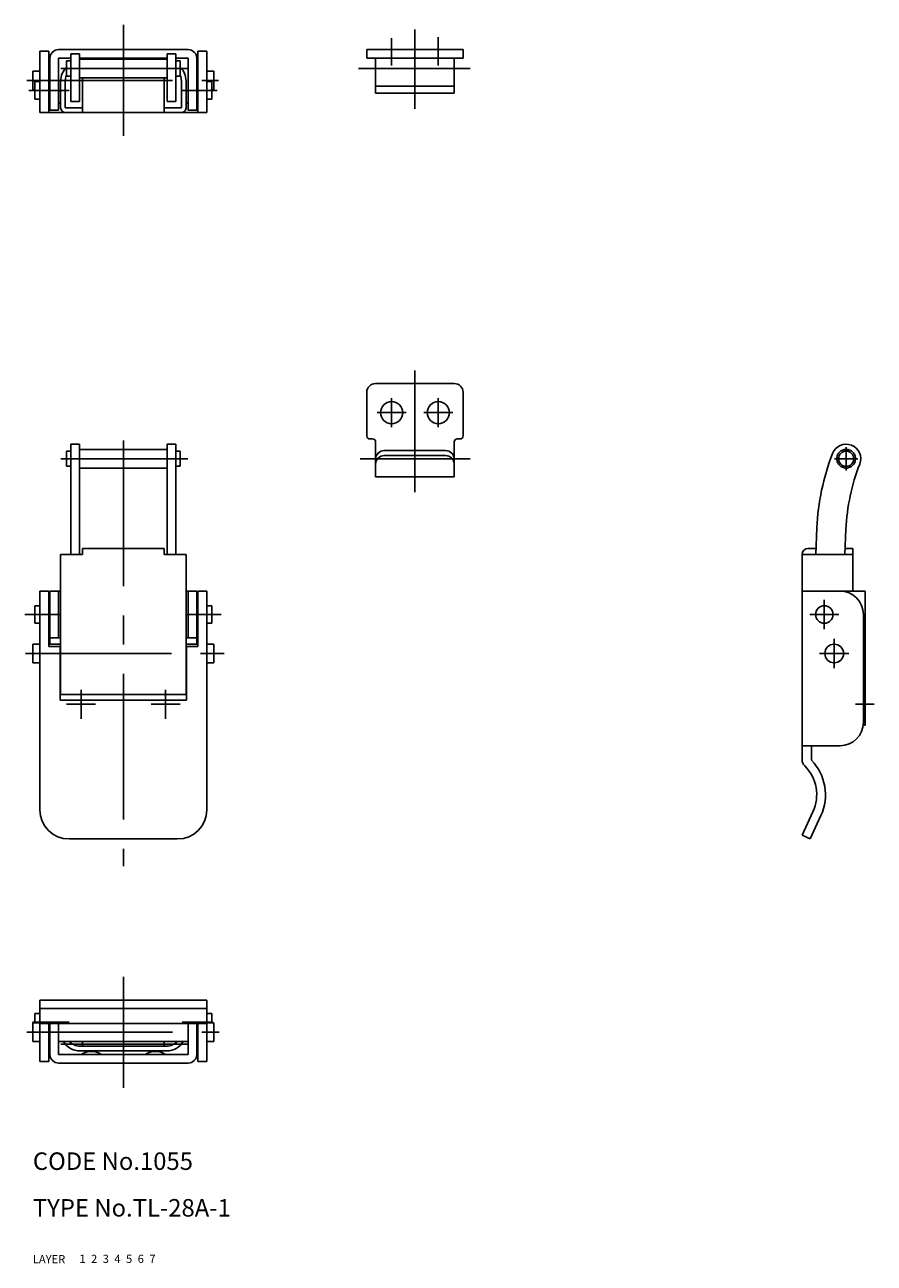
# Model space of a CAD drawing. Extents: x 9 to 345, y 10 to 222.
# Drawn here: x 9 to 154, y 10 to 222 of the extents above; entities that cross this region are included whole.
import ezdxf

# ---------------------------------------------------------------- set-up
doc = ezdxf.new("R2010")
doc.units = 0
doc.header["$LTSCALE"] = 20
doc.header["$MEASUREMENT"] = 0
for name, pattern in [('CENTER', [2, 1.25, -0.25, 0.25, -0.25]), ('DASHED', [0.75, 0.5, -0.25]), ('PHANTOM', [2.5, 1.25, -0.25, 0.25, -0.25, 0.25, -0.25])]:
    doc.linetypes.add(name, pattern=pattern)
for name, color, linetype in [('1', 7, 'CONTINUOUS'), ('2', 4, 'CONTINUOUS'), ('3', 2, 'DASHED'), ('4', 1, 'CENTER'), ('5', 6, 'PHANTOM'), ('6', 5, 'CONTINUOUS'), ('7', 3, 'CONTINUOUS')]:
    doc.layers.add(name, color=color, linetype=linetype)

msp = doc.modelspace()

# ---------------------------------------------------------------- linework, layer by layer
at = {"layer": '1', "linetype": 'Continuous'}
for p, q in [((11.2191, 207.304112), (11.2191, 217.804112)), ((11.2191, 217.804112), (12.7191, 217.804112)), ((12.7191, 207.304112), (12.7191, 217.804112)), ((12.9191, 207.704112), (12.9191, 216.604112)), ((14.4191, 218.104112), (36.6191, 218.104112)), ((14.4191, 216.604112), (16.5192, 216.604112)), ((14.4191, 207.704112), (14.4191, 216.604112)), ((16.5192, 209.169112), (16.5192, 217.354112)), ((16.5192, 217.354112), (18.0192, 217.354112)), ((18.0192, 209.169112), (18.0192, 217.354112)), ((18.0192, 216.604112), (33.0192, 216.604112)), ((33.0192, 209.169112), (33.0192, 217.354112)), ((33.0192, 217.354112), (34.5192, 217.354112)), ((34.5192, 209.169112), (34.5192, 217.354112)), ((34.5192, 216.604112), (36.6191, 216.604112)), ((36.6191, 207.704112), (36.6191, 216.604112)), ((38.1191, 207.704112), (38.1191, 216.604112)), ((38.3192, 217.804112), (39.8191, 217.804112)), ((38.3192, 207.304112), (38.3192, 217.804112)), ((39.8191, 207.304112), (39.8191, 217.804112)), ((67.2692, 218.104112), (83.7687, 218.104112)), ((67.2692, 216.604112), (67.2692, 218.104112)), ((67.2692, 216.604112), (83.7687, 216.604112)), ((68.7692, 210.604112), (68.7692, 216.604112)), ((82.2687, 210.604112), (82.2687, 216.604112)), ((83.7687, 216.604112), (83.7687, 218.104112)), ((15.7692, 216.154112), (16.5192, 216.154112)), ((15.7692, 213.554112), (15.7692, 216.154112)), ((18.0192, 216.454112), (33.0192, 216.454112)), ((34.5192, 216.154112), (35.2692, 216.154112)), ((35.2692, 213.554112), (35.2692, 216.154112)), ((10.0191, 211.204112), (10.0191, 214.404112)), ((11.2191, 214.404112), (10.0191, 214.404112)), ((10.3191, 212.604112), (11.2191, 212.604112)), ((10.3191, 209.604112), (10.3191, 212.604112)), ((14.7692, 208.104112), (14.7692, 212.704112)), ((15.5692, 208.104112), (15.5692, 212.704112)), ((15.7692, 213.554112), (16.5192, 213.554112)), ((18.0192, 213.254112), (33.0192, 213.254112)), ((18.5192, 207.304112), (18.5192, 213.254112)), ((32.5192, 207.304112), (32.5192, 213.254112)), ((34.5192, 213.554112), (35.2692, 213.554112)), ((35.4691, 208.104112), (35.4691, 212.704112)), ((36.2692, 208.104112), (36.2692, 212.704112)), ((41.0191, 214.404112), (39.8191, 214.404112)), ((39.8191, 212.604112), (40.7191, 212.604112)), ((40.7191, 209.604112), (40.7191, 212.604112)), ((41.0191, 211.204112), (41.0191, 214.404112)), ((10.3191, 211.204112), (10.0191, 211.204112)), ((40.7191, 211.204112), (41.0191, 211.204112)), ((68.7692, 211.830112), (82.2687, 211.830112)), ((68.7692, 210.604112), (82.2687, 210.604112)), ((11.2191, 209.604112), (10.3191, 209.604112)), ((12.7191, 208.904112), (12.9191, 208.904112)), ((14.4191, 208.904112), (14.7692, 208.904112)), ((15.5692, 208.104112), (18.5192, 208.104112)), ((16.5192, 209.169112), (18.0192, 209.169112)), ((32.5192, 208.104112), (35.4691, 208.104112)), ((33.0192, 209.169112), (34.5192, 209.169112)), ((36.2692, 208.904112), (36.6191, 208.904112)), ((38.1191, 208.904112), (38.3192, 208.904112)), ((40.7191, 209.604112), (39.8191, 209.604112)), ((11.2191, 207.304112), (39.8191, 207.304112)), ((12.9191, 207.704112), (14.4191, 207.704112)), ((36.6191, 207.704112), (38.1191, 207.704112)), ((67.2692, 159.342112), (67.2692, 151.842112)), ((68.7692, 160.842112), (82.2687, 160.842112)), ((83.7687, 159.342112), (83.7687, 151.842112)), ((67.7692, 151.342112), (68.2692, 151.342112)), ((68.7692, 150.842112), (68.7692, 144.842112)), ((82.2687, 150.842112), (82.2687, 144.842112)), ((82.7687, 151.342112), (83.2687, 151.342112)), ((15.7692, 149.242112), (16.5192, 149.242112)), ((15.7692, 149.242112), (15.7692, 146.642112)), ((16.5192, 150.442112), (18.0192, 150.442112)), ((16.5192, 150.442112), (16.5192, 131.542112)), ((18.0192, 150.442112), (18.0192, 131.542112)), ((18.0192, 149.542112), (33.0192, 149.542112)), ((33.0192, 150.442112), (33.0192, 131.542112)), ((33.0192, 150.442112), (34.5192, 150.442112)), ((34.5192, 150.442112), (34.5192, 131.542112)), ((34.5192, 149.242112), (35.2692, 149.242112)), ((35.2692, 149.242112), (35.2692, 146.642112)), ((70.2692, 149.342112), (80.7687, 149.342112)), ((15.7692, 146.642112), (16.5192, 146.642112)), ((34.5192, 146.642112), (35.2692, 146.642112)), ((70.2692, 148.478112), (80.7687, 148.478112)), ((18.0192, 146.342112), (33.0192, 146.342112)), ((68.7692, 144.842112), (82.2687, 144.842112)), ((144.4427, 136.066112), (144.2457, 131.542112)), ((149.4387, 135.848112), (149.2507, 131.542112)), ((18.5192, 132.542112), (32.5192, 132.542112)), ((18.5192, 132.542112), (18.5192, 131.542112)), ((32.5192, 132.542112), (32.5192, 131.542112)), ((144.2897, 132.542112), (142.9147, 132.542112)), ((150.6147, 132.542112), (149.2947, 132.542112)), ((150.6147, 132.542112), (150.6147, 125.242112)), ((14.7692, 131.542112), (18.5192, 131.542112)), ((14.7692, 131.542112), (14.7692, 107.542112)), ((32.5192, 131.542112), (36.2692, 131.542112)), ((36.2692, 131.542112), (36.2692, 107.542112)), ((150.6147, 131.542112), (141.9147, 131.542112)), ((141.9147, 131.542112), (141.9147, 96.342909)), ((11.2191, 125.242112), (12.7191, 125.242112)), ((11.2191, 125.242112), (11.2191, 87.742112)), ((12.7191, 125.242112), (12.7191, 115.742112)), ((12.9192, 125.242112), (12.9192, 116.142112)), ((12.9192, 125.242112), (14.7692, 125.242112)), ((14.4192, 125.242112), (14.4192, 117.242112)), ((36.2692, 125.242112), (38.1191, 125.242112)), ((36.6191, 125.242112), (36.6191, 117.242112)), ((38.1191, 125.242112), (38.1191, 116.142112)), ((38.3192, 125.242112), (38.3192, 115.742112)), ((38.3192, 125.242112), (39.8192, 125.242112)), ((39.8192, 125.242112), (39.8192, 87.742112)), ((152.7147, 125.242112), (141.9147, 125.242112)), ((152.7147, 125.242112), (152.7147, 102.242112)), ((11.2191, 122.742112), (10.3191, 122.742112)), ((10.3191, 122.742112), (10.3191, 119.742112)), ((12.7191, 122.742112), (12.9192, 122.742112)), ((38.1191, 122.742112), (38.3192, 122.742112)), ((39.8192, 122.742112), (40.7192, 122.742112)), ((40.7192, 122.742112), (40.7192, 119.742112)), ((152.4147, 121.242112), (152.4147, 102.742112)), ((11.2191, 119.742112), (10.3191, 119.742112)), ((12.7191, 119.742112), (12.9192, 119.742112)), ((38.1191, 119.742112), (38.3192, 119.742112)), ((39.8192, 119.742112), (40.7192, 119.742112)), ((12.9192, 117.242112), (14.5192, 117.242112)), ((36.5192, 117.242112), (38.1191, 117.242112)), ((152.7147, 117.242112), (152.4147, 117.242112)), ((10.0192, 116.142112), (11.2191, 116.142112)), ((10.0192, 116.142112), (10.0192, 112.942112)), ((14.7692, 116.142112), (12.7191, 116.142112)), ((12.7191, 115.742112), (14.6692, 115.742112)), ((14.6692, 115.742112), (14.6692, 106.542112)), ((36.2692, 116.142112), (38.3192, 116.142112)), ((36.3691, 115.742112), (36.3691, 106.542112)), ((36.3691, 115.742112), (38.3192, 115.742112)), ((39.8192, 116.142112), (41.0192, 116.142112)), ((41.0192, 116.142112), (41.0192, 112.942112)), ((10.0192, 112.942112), (11.2191, 112.942112)), ((14.7692, 112.942112), (14.6692, 112.942112)), ((36.2692, 112.942112), (36.3691, 112.942112)), ((39.8192, 112.942112), (41.0192, 112.942112)), ((14.6692, 106.542112), (36.3691, 106.542112)), ((14.7692, 107.542112), (36.2692, 107.542112)), ((152.7147, 102.242112), (152.3837, 102.242112)), ((148.4147, 98.742112), (141.9147, 98.742112)), ((143.5147, 98.742112), (143.5147, 96.242112)), ((141.9147, 83.375112), (143.7687, 87.385112)), ((143.2747, 82.742112), (145.1307, 86.755112)), ((141.9147, 83.375112), (143.2747, 82.742112)), ((16.2191, 82.742112), (34.8192, 82.742112)), ((11.2191, 55.113932), (39.8191, 55.113932)), ((11.2191, 55.113932), (11.2191, 44.613932)), ((39.8191, 53.657132), (11.2191, 53.657132)), ((39.8191, 55.113932), (39.8191, 44.613932)), ((10.0191, 51.213932), (10.0191, 48.013932)), ((11.2191, 51.213932), (10.0191, 51.213932)), ((11.2191, 52.813932), (10.3191, 52.813932)), ((10.3191, 52.813932), (10.3191, 51.213932)), ((39.8191, 51.113932), (11.2191, 51.113932)), ((12.7191, 51.113932), (12.7191, 44.613932)), ((12.9191, 51.113932), (12.9191, 45.813932)), ((14.4191, 51.113932), (14.4191, 45.813932)), ((36.6191, 51.113932), (36.6191, 45.813932)), ((38.1191, 51.113932), (38.1191, 45.813932)), ((38.3192, 51.113932), (38.3192, 44.613932)), ((40.7191, 52.813932), (39.8191, 52.813932)), ((41.0191, 51.213932), (39.8191, 51.213932)), ((40.7191, 52.813932), (40.7191, 51.213932)), ((41.0191, 51.213932), (41.0191, 48.013932)), ((11.2191, 48.013932), (10.0191, 48.013932)), ((12.9191, 48.013932), (12.7191, 48.013932)), ((36.6191, 48.013932), (14.4191, 48.013932)), ((32.9691, 47.213932), (18.0692, 47.213932)), ((18.5192, 48.013932), (18.5192, 47.213932)), ((32.5192, 48.013932), (32.5192, 47.213932)), ((38.3192, 48.013932), (38.1191, 48.013932)), ((41.0191, 48.013932), (39.8191, 48.013932)), ((11.2191, 44.613932), (12.7191, 44.613932)), ((14.4191, 45.813932), (36.6191, 45.813932)), ((32.9691, 46.413932), (18.0692, 46.413932)), ((38.3192, 44.613932), (39.8191, 44.613932)), ((14.4191, 44.313932), (36.6191, 44.313932))]:
    msp.add_line(p, q, dxfattribs=at)
for centre, radius in [((71.5192, 155.842112), 1.9), ((79.5187, 155.842112), 1.9), ((149.4647, 147.942112), 1.3), ((145.7147, 121.242112), 1.5), ((147.4147, 114.542112), 1.6)]:
    msp.add_circle(centre, radius, dxfattribs=at)
for centre, radius, start, end in [((14.4191, 216.604112), 1.5, 90, 180), ((36.6191, 216.604112), 1.5, 0, 90), ((18.0692, 212.704112), 3.3, 134.184, 180), ((32.9691, 212.704112), 3.3, 0, 45.8155), ((18.0692, 212.704112), 2.5, 156.926, 180), ((32.9691, 212.704112), 2.5, 0, 23.0737), ((15.5692, 208.104112), 0.8, 180, 270), ((35.4691, 208.104112), 0.8, 270, 0.000001), ((68.7692, 159.342112), 1.5, 90, 180), ((82.2687, 159.342112), 1.5, 0, 90), ((67.7692, 151.842112), 0.5, 180, 270), ((68.2692, 150.842112), 0.5, 0, 90), ((82.7687, 150.842112), 0.5, 90, 180), ((83.2687, 151.842112), 0.5, 270, 0), ((70.2692, 147.842112), 1.5, 90, 180), ((80.7687, 147.842112), 1.5, 0, 90), ((184.4057, 134.325112), 40, 158.708, 177.505), ((149.4647, 147.942112), 2.5, 338.708, 158.708), ((70.2692, 146.978112), 1.5, 90, 180), ((80.7687, 146.978112), 1.5, 0, 90), ((184.4057, 134.325112), 35, 158.708, 177.505), ((142.9147, 131.542112), 1, 90, 180), ((148.4147, 121.242112), 4, 0, 90), ((14.5192, 115.742112), 1.5, 80.4059, 90), ((36.5192, 115.742112), 1.5, 90, 99.5941), ((148.4147, 102.742112), 4, 270, 0), ((143.4147, 96.342909), 1.5, 180, 225.099128), ((137.4147, 90.322112), 8.5, 335.187, 44.1394), ((137.4147, 90.322112), 7, 335.187, 45.099128), ((16.2191, 87.742112), 5, 180, 270), ((34.8192, 87.742112), 5, 270, 0), ((18.0692, 49.713932), 3.3, 211.007, 270), ((18.0692, 49.713932), 2.5, 222.843, 270), ((32.9691, 49.713932), 3.3, 270, 328.993), ((32.9691, 49.713932), 2.5, 270, 317.157), ((14.4191, 45.813932), 1.5, 180, 270), ((20.0192, 43.001432), 3.3125, 58.109208, 121.890792), ((31.0192, 43.001432), 3.3125, 58.109208, 121.890792), ((36.6191, 45.813932), 1.5, 270, 0)]:
    msp.add_arc(centre, radius, start, end, dxfattribs=at)
at = {"layer": '3', "linetype": 'DASHED'}
msp.add_circle((149.4647, 147.942112), 1.6, dxfattribs=at)
at = {"layer": '4', "linetype": 'CENTER'}
for p, q in [((25.5192, 203.295112), (25.5192, 222.349112)), ((75.5192, 207.932112), (75.5192, 221.537112)), ((71.5192, 220.036112), (71.5192, 215.388112)), ((79.5187, 220.215112), (79.5187, 215.388112)), ((14.7906, 214.854112), (36.5877, 214.854112)), ((65.8555, 214.854112), (84.9717, 214.854112)), ((8.9722, 212.804112), (41.8076, 212.804112)), ((9.2848, 211.104112), (16.2067, 211.104112)), ((35.6073, 211.104112), (41.6089, 211.104112)), ((75.5192, 163.093112), (75.5192, 142.183112)), ((71.5192, 158.342112), (71.5192, 153.342112)), ((79.5187, 158.342112), (79.5187, 153.342112)), ((69.0192, 155.842112), (74.0192, 155.842112)), ((77.0187, 155.842112), (82.0187, 155.842112)), ((25.5192, 151.070112), (25.5192, 78.097112)), ((149.4647, 149.942112), (149.4647, 145.942112)), ((14.7906, 147.942112), (36.5877, 147.942112)), ((66.1087, 147.942112), (85.0017, 147.942112)), ((147.4647, 147.942112), (151.4647, 147.942112)), ((145.7147, 123.742112), (145.7147, 118.742112)), ((8.6137, 121.242112), (14.8191, 121.242112)), ((36.2192, 121.242112), (42.2775, 121.242112)), ((148.2147, 121.242112), (143.2147, 121.242112)), ((147.4147, 117.042112), (147.4147, 112.042112)), ((8.768, 114.542112), (42.8003, 114.542112)), ((149.9147, 114.542112), (144.9147, 114.542112)), ((18.2692, 108.342112), (18.2692, 103.342112)), ((32.7692, 108.342112), (32.7692, 103.342112)), ((15.7692, 105.842112), (20.7692, 105.842112)), ((30.2692, 105.842112), (35.2692, 105.842112)), ((154.2807, 105.842112), (151.0737, 105.842112)), ((25.5192, 59.122432), (25.5192, 40.068932)), ((9.9346, 51.313932), (16.2067, 51.313932)), ((35.6073, 51.313932), (40.8603, 51.313932)), ((8.9722, 49.613932), (41.9761, 49.613932)), ((14.7906, 47.563932), (36.5877, 47.563932))]:
    msp.add_line(p, q, dxfattribs=at)

# ---------------------------------------------------------------- texts
at = {"layer": '1', "linetype": 'Continuous'}
for s, p in [('LAYER', (10, 10)), ('1', (17.979511, 10.048737))]:
    msp.add_text(s, height=1.4, dxfattribs=at).set_placement(p)
at = {"layer": '2', "linetype": 'Continuous'}
msp.add_text('2', height=1.4, dxfattribs=at).set_placement((19.979511, 10.048737))
at = {"layer": '3', "linetype": 'DASHED'}
msp.add_text('3', height=1.4, dxfattribs=at).set_placement((21.979511, 10.048737))
at = {"layer": '4', "linetype": 'CENTER'}
msp.add_text('4', height=1.4, dxfattribs=at).set_placement((23.979511, 10.048737))
at = {"layer": '5', "linetype": 'PHANTOM'}
msp.add_text('5', height=1.4, dxfattribs=at).set_placement((25.979511, 10.048737))
at = {"layer": '6', "linetype": 'Continuous'}
msp.add_text('6', height=1.4, dxfattribs=at).set_placement((27.979511, 10.048737))
at = {"layer": '7', "linetype": 'Continuous'}
for s, height, p in [('CODE No.1055', 3, (10, 26)), ('TYPE No.TL-28A-1', 3, (10, 18)), ('7', 1.4, (29.979511, 10.048737))]:
    msp.add_text(s, height=height, dxfattribs=at).set_placement(p)

doc.saveas('drawing.dxf')
